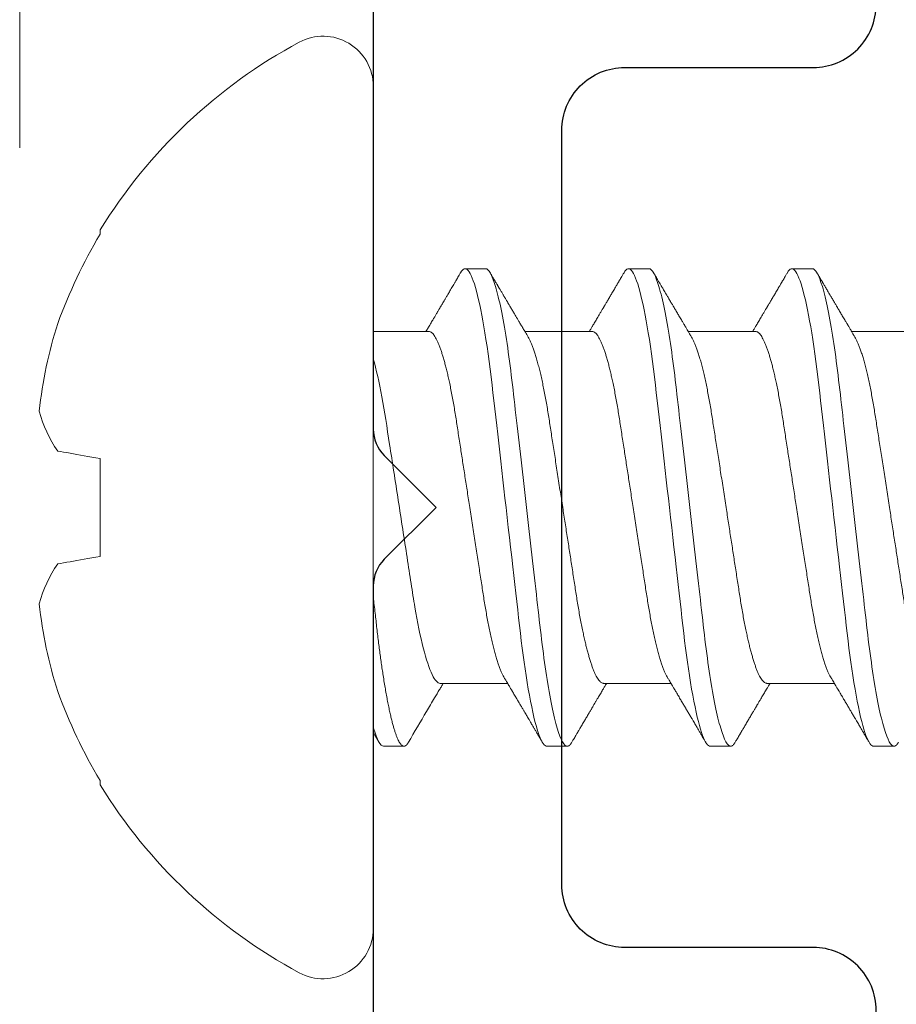
# Model space of a CAD drawing. Units: millimetres. Extents: x 0 to 1189, y 0 to 841.
# Drawn here: x 943 to 947, y 567 to 571 of the extents above; entities that cross this region are included whole.
import ezdxf

# ---------------------------------------------------------------- set-up
doc = ezdxf.new("R2010")
doc.units = ezdxf.units.MM
doc.linetypes.add('DASHED', pattern=[19.05, 12.7, -6.35])
for name, color, linetype, lineweight in [('PERFIL_COMPONENTES', 240, 'Continuous', 15), ('PERFIL_CORTE', 10, 'DASHED', 5), ('PERFIL_PERFISC', 4, 'Continuous', 25)]:
    doc.layers.add(name, color=color, linetype=linetype, lineweight=lineweight)

# ---------------------------------------------------------------- blocks, each defined once
blk = doc.blocks.new('PAR-936PH')
for p, q in [((0, 3.349), (0, -3.349)), ((-2.1731, 2.2073), (-2.1731, 2.1727)), ((0.8935, 1.8994), (0.731, 1.8994)), ((2.1931, 1.8994), (2.0306, 1.8994)), ((3.4927, 1.8994), (3.3303, 1.8994)), ((0.4424, 1.3996), (0, 1.3996)), ((1.7421, 1.3996), (1.2059, 1.3996)), ((3.0417, 1.3996), (2.5055, 1.3996)), ((4.3413, 1.3996), (3.8052, 1.3996)), ((-2.1731, 0.3895), (-2.1731, -0.3895)), ((0.5323, -1.3996), (1.0684, -1.3996)), ((1.8319, -1.3996), (2.368, -1.3996)), ((3.1315, -1.3996), (3.6676, -1.3996)), ((0.0812, -1.8994), (0.2437, -1.8994)), ((1.3808, -1.8994), (1.5433, -1.8994)), ((2.6804, -1.8994), (2.8429, -1.8994)), ((3.9801, -1.8994), (4.1425, -1.8994)), ((-2.1731, -2.1727), (-2.1731, -2.2073))]:
    blk.add_line(p, q)
at = {"flags": 128}
for points in [[(0.6949, 1.8673), (0.7022, 1.8787), (0.7097, 1.8879), (0.717, 1.8943), (0.7241, 1.8982), (0.731, 1.8994), (0.7385, 1.898), (0.7462, 1.8935), (0.7541, 1.8859), (0.7623, 1.8752), (0.7706, 1.8613), (0.7791, 1.8442), (0.7872, 1.8251), (0.7955, 1.8032), (0.8038, 1.7783), (0.8123, 1.7507), (0.8208, 1.7202), (0.8293, 1.687), (0.8379, 1.6511), (0.8465, 1.6126), (0.8551, 1.5716), (0.8636, 1.5283), (0.8719, 1.4834), (0.8801, 1.4365), (0.8883, 1.3877), (0.8963, 1.337), (0.9049, 1.2803), (0.9133, 1.2219), (0.9215, 1.1618), (0.9295, 1.1004), (0.9373, 1.0377), (0.9448, 0.974), (0.9518, 0.9129), (0.959, 0.8501), (0.9664, 0.7855), (0.9739, 0.7192), (0.9816, 0.6514), (0.9895, 0.5822), (0.9976, 0.5117), (1.0058, 0.44), (1.014, 0.3673), (1.0224, 0.2938), (1.0307, 0.2209), (1.0391, 0.1476), (1.0475, 0.0739), (1.0559, 0), (1.065, -0.0798), (1.0741, -0.1593), (1.0831, -0.2385), (1.0921, -0.317), (1.1009, -0.3947), (1.1097, -0.4713), (1.1178, -0.5425), (1.1258, -0.6125), (1.1336, -0.6811), (1.1413, -0.7483), (1.1487, -0.8138), (1.156, -0.8776), (1.1631, -0.9397), (1.1701, -1.0003), (1.1773, -1.06), (1.1847, -1.1187), (1.1922, -1.1753), (1.1998, -1.2306), (1.2076, -1.2846), (1.2155, -1.337), (1.2242, -1.3916), (1.233, -1.4442), (1.242, -1.4944), (1.251, -1.5421), (1.26, -1.5873), (1.2691, -1.6297), (1.2777, -1.667), (1.2862, -1.7018), (1.2948, -1.7338), (1.3033, -1.7631), (1.3117, -1.7895), (1.32, -1.8131), (1.3282, -1.8338), (1.3363, -1.8516), (1.3442, -1.8666), (1.352, -1.8787), (1.3595, -1.8879), (1.3668, -1.8943), (1.3739, -1.8982), (1.3808, -1.8994), (1.3808, -1.8994)], [(1.9945, 1.8673), (2.0018, 1.8787), (2.0093, 1.8879), (2.0166, 1.8943), (2.0237, 1.8982), (2.0306, 1.8994), (2.0381, 1.898), (2.0458, 1.8935), (2.0537, 1.8859), (2.0619, 1.8752), (2.0702, 1.8613), (2.0787, 1.8442), (2.0868, 1.8251), (2.0951, 1.8032), (2.1034, 1.7783), (2.1119, 1.7507), (2.1204, 1.7202), (2.129, 1.687), (2.1375, 1.6511), (2.1461, 1.6126), (2.1547, 1.5716), (2.1632, 1.5283), (2.1715, 1.4834), (2.1798, 1.4365), (2.1879, 1.3877), (2.196, 1.337), (2.2045, 1.2803), (2.2129, 1.2219), (2.2211, 1.1618), (2.2291, 1.1004), (2.2369, 1.0377), (2.2444, 0.974), (2.2514, 0.9129), (2.2586, 0.8501), (2.266, 0.7855), (2.2735, 0.7192), (2.2813, 0.6514), (2.2892, 0.5822), (2.2972, 0.5117), (2.3054, 0.44), (2.3137, 0.3673), (2.322, 0.2938), (2.3303, 0.2209), (2.3387, 0.1476), (2.3471, 0.0739), (2.3555, 0), (2.3646, -0.0798), (2.3737, -0.1593), (2.3827, -0.2385), (2.3917, -0.317), (2.4005, -0.3947), (2.4093, -0.4713), (2.4174, -0.5425), (2.4254, -0.6125), (2.4332, -0.6811), (2.4409, -0.7483), (2.4483, -0.8138), (2.4556, -0.8776), (2.4627, -0.9397), (2.4697, -1.0003), (2.4769, -1.06), (2.4843, -1.1187), (2.4918, -1.1753), (2.4994, -1.2306), (2.5072, -1.2846), (2.5151, -1.337), (2.5238, -1.3916), (2.5326, -1.4442), (2.5416, -1.4944), (2.5506, -1.5421), (2.5596, -1.5873), (2.5687, -1.6297), (2.5773, -1.667), (2.5859, -1.7018), (2.5944, -1.7338), (2.6029, -1.7631), (2.6113, -1.7895), (2.6196, -1.8131), (2.6278, -1.8338), (2.6359, -1.8516), (2.6439, -1.8666), (2.6516, -1.8787), (2.6591, -1.8879), (2.6664, -1.8943), (2.6735, -1.8982), (2.6804, -1.8994), (2.6804, -1.8994)], [(3.2941, 1.8673), (3.3014, 1.8787), (3.3089, 1.8879), (3.3162, 1.8943), (3.3233, 1.8982), (3.3303, 1.8994), (3.3377, 1.898), (3.3454, 1.8935), (3.3534, 1.8859), (3.3615, 1.8752), (3.3698, 1.8613), (3.3783, 1.8442), (3.3864, 1.8251), (3.3947, 1.8032), (3.4031, 1.7783), (3.4115, 1.7507), (3.42, 1.7202), (3.4286, 1.687), (3.4371, 1.6511), (3.4457, 1.6126), (3.4543, 1.5716), (3.4628, 1.5283), (3.4711, 1.4834), (3.4794, 1.4365), (3.4875, 1.3877), (3.4956, 1.337), (3.5041, 1.2803), (3.5125, 1.2219), (3.5207, 1.1618), (3.5287, 1.1004), (3.5365, 1.0377), (3.5441, 0.974), (3.551, 0.9129), (3.5582, 0.8501), (3.5656, 0.7855), (3.5731, 0.7192), (3.5809, 0.6514), (3.5888, 0.5822), (3.5968, 0.5117), (3.605, 0.44), (3.6133, 0.3673), (3.6216, 0.2938), (3.63, 0.2209), (3.6383, 0.1476), (3.6467, 0.0739), (3.6552, 0), (3.6642, -0.0798), (3.6733, -0.1593), (3.6823, -0.2385), (3.6913, -0.317), (3.7002, -0.3947), (3.7089, -0.4713), (3.717, -0.5425), (3.725, -0.6125), (3.7328, -0.6811), (3.7405, -0.7483), (3.748, -0.8138), (3.7552, -0.8776), (3.7623, -0.9397), (3.7693, -1.0003), (3.7765, -1.06), (3.7839, -1.1187), (3.7914, -1.1753), (3.799, -1.2306), (3.8068, -1.2846), (3.8147, -1.337), (3.8234, -1.3916), (3.8323, -1.4442), (3.8412, -1.4944), (3.8502, -1.5421), (3.8592, -1.5873), (3.8683, -1.6297), (3.8769, -1.667), (3.8855, -1.7018), (3.894, -1.7338), (3.9025, -1.7631), (3.9109, -1.7895), (3.9192, -1.8131), (3.9274, -1.8338), (3.9355, -1.8516), (3.9435, -1.8666), (3.9512, -1.8787), (3.9587, -1.8879), (3.966, -1.8943), (3.9731, -1.8982), (3.9801, -1.8994), (3.9801, -1.8994)], [(-2.5103, 0.4489), (-2.4873, 0.4449), (-2.4633, 0.4406), (-2.4384, 0.4362), (-2.4126, 0.4317), (-2.3858, 0.427), (-2.3581, 0.4221), (-2.3295, 0.417), (-2.3, 0.4118), (-2.2696, 0.4065), (-2.2383, 0.401), (-2.2062, 0.3953), (-2.1731, 0.3895)], [(-2.1731, -0.3895), (-2.2062, -0.3953), (-2.2383, -0.401), (-2.2696, -0.4065), (-2.3, -0.4118), (-2.3295, -0.417), (-2.3581, -0.4221), (-2.3858, -0.427), (-2.4126, -0.4317), (-2.4384, -0.4362), (-2.4633, -0.4406), (-2.4873, -0.4449), (-2.5103, -0.4489)]]:
    blk.add_lwpolyline(points, dxfattribs=at)
for centre, radius, start, end in [((1.4052, 0), 4.2044, 118.32434, 148.33124), ((-0.3999, 3.349), 0.3999, 0, 118.32434), ((1.4574, 0.0103), 4.2257, 149.22179, 159.87635), ((0.8424, 0.3944), 3.5192, 162.30366, 173.93751), ((-1.6873, 1.0226), 1.0032, 194.81112, 214.87476), ((-1.6873, -1.0226), 1.0032, 145.12524, 165.18888), ((0.8424, -0.3944), 3.5192, 186.06249, 197.69634), ((1.4574, -0.0103), 4.2257, 200.12365, 210.77821), ((1.4052, 0), 4.2044, 211.66876, 241.67566), ((-0.3999, -3.349), 0.3999, 241.67566, 0)]:
    blk.add_arc(centre, radius, start, end)
for points, knots in [([(0.8935, 1.8994), (0.9169, 1.8994), (0.9443, 1.8532), (1.0015, 1.6607), (1.0313, 1.5145), (1.0725, 1.2482), (1.0857, 1.1519), (1.1104, 0.951), (1.1218, 0.8466), (1.1604, 0.5082), (1.1894, 0.2545), (1.2474, -0.2545), (1.2763, -0.5082), (1.3149, -0.8466), (1.3264, -0.951), (1.351, -1.1519), (1.3642, -1.2482), (1.4055, -1.5145), (1.4352, -1.6607), (1.4925, -1.8532), (1.5198, -1.8994), (1.5433, -1.8994)], [0, 0, 0, 0, 0.125, 0.125, 0.25, 0.25, 0.3125, 0.3125, 0.375, 0.375, 0.5, 0.5, 0.625, 0.625, 0.6875, 0.6875, 0.75, 0.75, 0.875, 0.875, 1, 1, 1, 1]), ([(2.1931, 1.8994), (2.2165, 1.8994), (2.2439, 1.8532), (2.3011, 1.6607), (2.3309, 1.5145), (2.3722, 1.2482), (2.3853, 1.1519), (2.41, 0.951), (2.4215, 0.8466), (2.46, 0.5082), (2.489, 0.2545), (2.547, -0.2545), (2.5759, -0.5082), (2.6145, -0.8466), (2.626, -0.951), (2.6506, -1.1519), (2.6638, -1.2482), (2.7051, -1.5145), (2.7349, -1.6607), (2.7921, -1.8532), (2.8194, -1.8994), (2.8429, -1.8994)], [0, 0, 0, 0, 0.125, 0.125, 0.25, 0.25, 0.3125, 0.3125, 0.375, 0.375, 0.5, 0.5, 0.625, 0.625, 0.6875, 0.6875, 0.75, 0.75, 0.875, 0.875, 1, 1, 1, 1]), ([(3.4927, 1.8994), (3.5161, 1.8994), (3.5435, 1.8532), (3.6007, 1.6607), (3.6305, 1.5145), (3.6718, 1.2482), (3.685, 1.1519), (3.7096, 0.951), (3.7211, 0.8466), (3.7597, 0.5082), (3.7886, 0.2545), (3.8466, -0.2545), (3.8756, -0.5082), (3.9141, -0.8466), (3.9256, -0.951), (3.9503, -1.1519), (3.9634, -1.2482), (4.0047, -1.5145), (4.0345, -1.6607), (4.0917, -1.8532), (4.1191, -1.8994), (4.1425, -1.8994)], [0, 0, 0, 0, 0.125, 0.125, 0.25, 0.25, 0.3125, 0.3125, 0.375, 0.375, 0.5, 0.5, 0.625, 0.625, 0.6875, 0.6875, 0.75, 0.75, 0.875, 0.875, 1, 1, 1, 1]), ([(0.6949, 1.8673), (0.691, 1.8608), (0.6839, 1.8486), (0.6738, 1.8314), (0.6651, 1.8166), (0.6577, 1.8041), (0.6514, 1.7933), (0.6455, 1.7834), (0.6386, 1.7716), (0.6301, 1.7573), (0.6203, 1.7405), (0.6103, 1.7235), (0.5991, 1.7045), (0.5871, 1.6842), (0.5747, 1.6631), (0.5636, 1.6443), (0.5539, 1.6279), (0.5458, 1.6142), (0.5402, 1.6047), (0.5365, 1.5985), (0.534, 1.5942), (0.5309, 1.5889), (0.5267, 1.582), (0.5218, 1.5736), (0.5164, 1.5644), (0.5101, 1.5538), (0.5035, 1.5426), (0.4969, 1.5315), (0.4912, 1.5219), (0.4857, 1.5126), (0.4795, 1.5022), (0.4722, 1.4898), (0.4636, 1.4753), (0.4538, 1.4589), (0.4417, 1.4385), (0.4298, 1.4185), (0.4216, 1.4047), (0.4186, 1.3996)], [0, 0, 0, 0, 0.041578, 0.078202, 0.109876, 0.136603, 0.158385, 0.178534, 0.200525, 0.23378, 0.270537, 0.307876, 0.343163, 0.392759, 0.437756, 0.478234, 0.513659, 0.542971, 0.566162, 0.575126, 0.582776, 0.593386, 0.609154, 0.627339, 0.646939, 0.667915, 0.695268, 0.71898, 0.739054, 0.756909, 0.778894, 0.805386, 0.83638, 0.871872, 0.911189, 0.967299, 1, 1, 1, 1]), ([(1.2324, 1.3551), (1.2285, 1.3618), (1.2209, 1.3744), (1.2102, 1.3924), (1.2005, 1.4087), (1.1916, 1.4237), (1.1831, 1.438), (1.1746, 1.4522), (1.1664, 1.4661), (1.1586, 1.4792), (1.1521, 1.4902), (1.1467, 1.4992), (1.1417, 1.5078), (1.1361, 1.5173), (1.1294, 1.5285), (1.122, 1.541), (1.1144, 1.5539), (1.1065, 1.5671), (1.0985, 1.5807), (1.0907, 1.5939), (1.0839, 1.6055), (1.0783, 1.6149), (1.074, 1.6222), (1.0701, 1.6287), (1.0662, 1.6354), (1.0616, 1.6432), (1.0564, 1.652), (1.051, 1.6611), (1.0461, 1.6694), (1.0417, 1.6769), (1.0374, 1.6843), (1.0324, 1.6927), (1.027, 1.7019), (1.0211, 1.7119), (1.0151, 1.722), (1.0093, 1.7319), (1.0042, 1.7406), (1.0001, 1.7475), (0.997, 1.7528), (0.9941, 1.7576), (0.9908, 1.7633), (0.9863, 1.771), (0.9803, 1.7812), (0.9729, 1.7937), (0.9641, 1.8087), (0.9539, 1.8261), (0.9422, 1.8459), (0.934, 1.8599), (0.9297, 1.8673)], [0, 0, 0, 0, 0.03905, 0.074157, 0.105436, 0.134688, 0.162515, 0.188915, 0.218186, 0.244086, 0.265618, 0.282781, 0.296976, 0.315598, 0.338471, 0.363026, 0.388418, 0.414172, 0.440736, 0.467674, 0.49157, 0.50847, 0.522791, 0.534532, 0.5465, 0.561788, 0.580259, 0.598076, 0.614934, 0.62892, 0.64201, 0.658296, 0.677907, 0.69627, 0.716825, 0.737095, 0.753985, 0.767486, 0.777595, 0.785227, 0.795621, 0.810712, 0.830501, 0.854989, 0.88418, 0.918077, 0.956682, 1, 1, 1, 1]), ([(1.9945, 1.8673), (1.9904, 1.8605), (1.9829, 1.8477), (1.9725, 1.83), (1.9639, 1.8153), (1.9572, 1.8039), (1.9524, 1.7957), (1.9491, 1.7901), (1.9466, 1.7858), (1.9444, 1.7821), (1.942, 1.7781), (1.9383, 1.7717), (1.933, 1.7627), (1.9256, 1.7503), (1.9174, 1.7363), (1.9083, 1.7208), (1.8966, 1.701), (1.882, 1.6763), (1.8682, 1.6528), (1.8574, 1.6345), (1.8506, 1.6229), (1.8446, 1.6129), (1.8398, 1.6047), (1.8361, 1.5984), (1.8329, 1.5931), (1.8297, 1.5877), (1.8259, 1.5811), (1.821, 1.5729), (1.8153, 1.5633), (1.8072, 1.5496), (1.7975, 1.5331), (1.7867, 1.5149), (1.7766, 1.4978), (1.767, 1.4818), (1.7579, 1.4665), (1.7511, 1.4549), (1.7457, 1.4459), (1.7413, 1.4384), (1.7358, 1.4291), (1.7291, 1.4179), (1.7231, 1.4079), (1.7194, 1.4016), (1.7182, 1.3996)], [0, 0, 0, 0, 0.04401, 0.081744, 0.113205, 0.138398, 0.154374, 0.166142, 0.174097, 0.181839, 0.19024, 0.1993, 0.222865, 0.247852, 0.279153, 0.312144, 0.347489, 0.405915, 0.470823, 0.498056, 0.523325, 0.544802, 0.562488, 0.575713, 0.585613, 0.596303, 0.610372, 0.627819, 0.648642, 0.672585, 0.715356, 0.754319, 0.789478, 0.825045, 0.857631, 0.887587, 0.899555, 0.915461, 0.935391, 0.959342, 0.987309, 1, 1, 1, 1]), ([(2.532, 1.3551), (2.5283, 1.3613), (2.5213, 1.3732), (2.5113, 1.39), (2.5024, 1.4049), (2.4947, 1.4179), (2.4881, 1.429), (2.4826, 1.4382), (2.4782, 1.4456), (2.4746, 1.4515), (2.4683, 1.4622), (2.4604, 1.4756), (2.4504, 1.4924), (2.4412, 1.5079), (2.432, 1.5234), (2.4229, 1.5387), (2.4144, 1.5533), (2.4062, 1.5671), (2.3995, 1.5783), (2.3946, 1.5866), (2.3912, 1.5925), (2.3878, 1.5981), (2.3838, 1.6049), (2.3785, 1.614), (2.3718, 1.6253), (2.3641, 1.6382), (2.3561, 1.6518), (2.3483, 1.6651), (2.3394, 1.6801), (2.3298, 1.6964), (2.3195, 1.7139), (2.3103, 1.7295), (2.3021, 1.7434), (2.2948, 1.7559), (2.2879, 1.7676), (2.2825, 1.7767), (2.2787, 1.7833), (2.2757, 1.7883), (2.272, 1.7946), (2.2668, 1.8035), (2.2598, 1.8153), (2.2512, 1.83), (2.2408, 1.8477), (2.2333, 1.8605), (2.2293, 1.8673)], [0, 0, 0, 0, 0.03651, 0.069366, 0.098563, 0.124098, 0.145633, 0.163618, 0.17805, 0.188963, 0.198749, 0.240352, 0.267555, 0.297648, 0.331075, 0.358335, 0.387474, 0.416086, 0.439249, 0.453521, 0.464335, 0.473746, 0.486435, 0.504423, 0.526614, 0.552939, 0.580017, 0.605988, 0.63085, 0.667678, 0.701765, 0.733269, 0.758746, 0.783057, 0.806201, 0.827252, 0.836443, 0.844794, 0.856357, 0.873639, 0.896641, 0.925366, 0.959817, 1, 1, 1, 1]), ([(3.2941, 1.8673), (3.29, 1.8605), (3.2825, 1.8477), (3.2722, 1.83), (3.2635, 1.8153), (3.2568, 1.8039), (3.252, 1.7957), (3.2487, 1.7901), (3.2462, 1.7858), (3.244, 1.7821), (3.2416, 1.7781), (3.2379, 1.7717), (3.2326, 1.7627), (3.2253, 1.7503), (3.2171, 1.7363), (3.2079, 1.7208), (3.1962, 1.701), (3.1817, 1.6763), (3.1678, 1.6528), (3.157, 1.6345), (3.1502, 1.6229), (3.1442, 1.6129), (3.1394, 1.6047), (3.1357, 1.5984), (3.1325, 1.5931), (3.1294, 1.5877), (3.1255, 1.5811), (3.1206, 1.5729), (3.1149, 1.5633), (3.1068, 1.5496), (3.0971, 1.5331), (3.0863, 1.5149), (3.0762, 1.4978), (3.0666, 1.4818), (3.0576, 1.4665), (3.0507, 1.4549), (3.0453, 1.4459), (3.0409, 1.4384), (3.0354, 1.4291), (3.0287, 1.4179), (3.0227, 1.4079), (3.019, 1.4016), (3.0178, 1.3996)], [0, 0, 0, 0, 0.04401, 0.081744, 0.113205, 0.138398, 0.154374, 0.166142, 0.174097, 0.181839, 0.19024, 0.1993, 0.222865, 0.247852, 0.279153, 0.312145, 0.347489, 0.405915, 0.470823, 0.498056, 0.523325, 0.544802, 0.562488, 0.575713, 0.585613, 0.596303, 0.610372, 0.627819, 0.648642, 0.672585, 0.715356, 0.754319, 0.789479, 0.825045, 0.857631, 0.887587, 0.899555, 0.915461, 0.935391, 0.959342, 0.987309, 1, 1, 1, 1]), ([(3.8316, 1.3551), (3.8279, 1.3613), (3.8209, 1.3732), (3.8109, 1.39), (3.802, 1.4049), (3.7943, 1.4179), (3.7877, 1.429), (3.7822, 1.4382), (3.7778, 1.4456), (3.7743, 1.4515), (3.7679, 1.4622), (3.76, 1.4756), (3.75, 1.4924), (3.7408, 1.5079), (3.7316, 1.5234), (3.7226, 1.5387), (3.714, 1.5533), (3.7058, 1.5671), (3.6991, 1.5783), (3.6943, 1.5866), (3.6908, 1.5925), (3.6875, 1.5981), (3.6834, 1.6049), (3.6781, 1.614), (3.6714, 1.6253), (3.6637, 1.6382), (3.6557, 1.6518), (3.6479, 1.6651), (3.6391, 1.6801), (3.6294, 1.6964), (3.6191, 1.7139), (3.6099, 1.7295), (3.6017, 1.7434), (3.5944, 1.7559), (3.5875, 1.7676), (3.5822, 1.7767), (3.5783, 1.7833), (3.5753, 1.7883), (3.5716, 1.7946), (3.5664, 1.8035), (3.5595, 1.8153), (3.5508, 1.83), (3.5404, 1.8477), (3.5329, 1.8605), (3.5289, 1.8673)], [0, 0, 0, 0, 0.03651, 0.069366, 0.098563, 0.124098, 0.145633, 0.163618, 0.17805, 0.188963, 0.198749, 0.240352, 0.267555, 0.297648, 0.331074, 0.358335, 0.387474, 0.416086, 0.439249, 0.453521, 0.464335, 0.473746, 0.486435, 0.504423, 0.526614, 0.552938, 0.580017, 0.605988, 0.63085, 0.667678, 0.701765, 0.733269, 0.758746, 0.783057, 0.806202, 0.827252, 0.836444, 0.844794, 0.856357, 0.873639, 0.896641, 0.925366, 0.959818, 1, 1, 1, 1]), ([(0.4424, 1.3996), (0.4454, 1.3993), (0.4514, 1.3987), (0.4608, 1.3937), (0.4704, 1.3857), (0.4803, 1.3743), (0.4904, 1.3595), (0.5007, 1.3415), (0.5111, 1.3203), (0.5216, 1.2958), (0.5318, 1.269), (0.5418, 1.2405), (0.5513, 1.2106), (0.5609, 1.1783), (0.5704, 1.1438), (0.5799, 1.1072), (0.5893, 1.0685), (0.5986, 1.0279), (0.6082, 0.9836), (0.618, 0.9354), (0.628, 0.8833), (0.6377, 0.8296), (0.6471, 0.7745), (0.6562, 0.7184), (0.665, 0.6613), (0.6741, 0.6027), (0.6834, 0.5423), (0.6927, 0.4823), (0.7019, 0.423), (0.7109, 0.3648), (0.72, 0.3056), (0.7293, 0.2456), (0.7387, 0.1848), (0.7482, 0.1235), (0.7578, 0.0618), (0.7678, -0.0029), (0.7783, -0.0705), (0.7891, -0.1408), (0.7999, -0.2105), (0.8106, -0.2794), (0.821, -0.3469), (0.8312, -0.4127), (0.8411, -0.4767), (0.8508, -0.5391), (0.8602, -0.6001), (0.8694, -0.6594), (0.8783, -0.7175), (0.8875, -0.774), (0.8969, -0.8292), (0.9067, -0.8831), (0.9167, -0.9353), (0.9269, -0.9856), (0.9374, -1.0338), (0.948, -1.0796), (0.9588, -1.123), (0.9696, -1.1636), (0.9804, -1.2011), (0.9912, -1.2354), (1.0019, -1.2665), (1.0126, -1.2944), (1.0232, -1.3192), (1.0329, -1.3396), (1.0392, -1.3502), (1.0419, -1.3548)], [0, 0, 0, 0, 0.016355, 0.032907, 0.049641, 0.066538, 0.08358, 0.10044, 0.117401, 0.134443, 0.151544, 0.166846, 0.182162, 0.197478, 0.212777, 0.228044, 0.243264, 0.258421, 0.2735, 0.290584, 0.307529, 0.324316, 0.340927, 0.357346, 0.373364, 0.389556, 0.405929, 0.422466, 0.437356, 0.452351, 0.467436, 0.482597, 0.497819, 0.513089, 0.528389, 0.543705, 0.56117, 0.578612, 0.596007, 0.613333, 0.630569, 0.647388, 0.664079, 0.680624, 0.697006, 0.713537, 0.729884, 0.746336, 0.762982, 0.779805, 0.796787, 0.813908, 0.83111, 0.848411, 0.865787, 0.883216, 0.900676, 0.917831, 0.934972, 0.952075, 0.969121, 0.986432, 1, 1, 1, 1]), ([(1.8319, -1.3996), (1.8289, -1.3993), (1.8229, -1.3987), (1.8135, -1.3937), (1.8039, -1.3857), (1.794, -1.3743), (1.7839, -1.3595), (1.7736, -1.3415), (1.7633, -1.3203), (1.7527, -1.2958), (1.7425, -1.269), (1.7326, -1.2405), (1.723, -1.2106), (1.7134, -1.1783), (1.7039, -1.1438), (1.6944, -1.1072), (1.685, -1.0685), (1.6757, -1.0279), (1.6661, -0.9836), (1.6563, -0.9354), (1.6463, -0.8833), (1.6366, -0.8296), (1.6272, -0.7745), (1.6181, -0.7184), (1.6093, -0.6613), (1.6003, -0.6027), (1.5909, -0.5423), (1.5816, -0.4823), (1.5724, -0.423), (1.5634, -0.3648), (1.5543, -0.3056), (1.545, -0.2456), (1.5356, -0.1848), (1.5261, -0.1235), (1.5165, -0.0618), (1.5065, 0.0029), (1.4961, 0.0705), (1.4852, 0.1408), (1.4744, 0.2105), (1.4637, 0.2794), (1.4533, 0.3469), (1.4431, 0.4127), (1.4332, 0.4767), (1.4235, 0.5391), (1.4141, 0.6001), (1.4049, 0.6594), (1.396, 0.7175), (1.3869, 0.774), (1.3774, 0.8292), (1.3677, 0.8831), (1.3576, 0.9353), (1.3474, 0.9856), (1.3369, 1.0338), (1.3263, 1.0796), (1.3156, 1.123), (1.3047, 1.1636), (1.2939, 1.2011), (1.2831, 1.2354), (1.2724, 1.2665), (1.2618, 1.2944), (1.2512, 1.3192), (1.2414, 1.3396), (1.2352, 1.3502), (1.2324, 1.3548)], [0, 0, 0, 0, 0.016355, 0.032907, 0.049641, 0.066538, 0.08358, 0.10044, 0.117401, 0.134443, 0.151544, 0.166846, 0.182163, 0.197479, 0.212778, 0.228045, 0.243264, 0.258421, 0.273501, 0.290585, 0.30753, 0.324317, 0.340928, 0.357347, 0.373365, 0.389557, 0.40593, 0.422467, 0.437357, 0.452352, 0.467437, 0.482598, 0.497821, 0.51309, 0.528391, 0.543707, 0.561171, 0.578613, 0.596008, 0.613335, 0.630571, 0.647389, 0.664081, 0.680626, 0.697008, 0.713538, 0.729886, 0.746338, 0.762984, 0.779807, 0.796789, 0.81391, 0.831112, 0.848413, 0.865789, 0.883218, 0.900678, 0.917834, 0.934974, 0.952078, 0.969123, 0.986434, 1, 1, 1, 1]), ([(1.7421, 1.3996), (1.745, 1.3993), (1.751, 1.3987), (1.7604, 1.3937), (1.77, 1.3857), (1.7799, 1.3743), (1.79, 1.3595), (1.8003, 1.3415), (1.8107, 1.3203), (1.8212, 1.2958), (1.8314, 1.269), (1.8414, 1.2405), (1.8509, 1.2106), (1.8605, 1.1783), (1.87, 1.1438), (1.8795, 1.1072), (1.8889, 1.0685), (1.8982, 1.0279), (1.9078, 0.9836), (1.9176, 0.9354), (1.9276, 0.8833), (1.9373, 0.8296), (1.9468, 0.7745), (1.9558, 0.7184), (1.9646, 0.6613), (1.9737, 0.6027), (1.983, 0.5423), (1.9923, 0.4823), (2.0015, 0.423), (2.0105, 0.3648), (2.0197, 0.3056), (2.0289, 0.2456), (2.0384, 0.1848), (2.0478, 0.1235), (2.0574, 0.0618), (2.0674, -0.0029), (2.0779, -0.0705), (2.0887, -0.1408), (2.0995, -0.2105), (2.1102, -0.2794), (2.1206, -0.3469), (2.1308, -0.4127), (2.1407, -0.4767), (2.1504, -0.5391), (2.1598, -0.6001), (2.169, -0.6594), (2.1779, -0.7175), (2.1871, -0.774), (2.1965, -0.8292), (2.2063, -0.8831), (2.2163, -0.9353), (2.2265, -0.9856), (2.237, -1.0338), (2.2476, -1.0796), (2.2584, -1.123), (2.2692, -1.1636), (2.2801, -1.2011), (2.2908, -1.2354), (2.3015, -1.2665), (2.3122, -1.2944), (2.3228, -1.3192), (2.3326, -1.3396), (2.3388, -1.3502), (2.3415, -1.3549)], [0, 0, 0, 0, 0.016355, 0.032907, 0.04964, 0.066537, 0.08358, 0.100439, 0.1174, 0.134442, 0.151543, 0.166845, 0.182161, 0.197477, 0.212776, 0.228043, 0.243262, 0.258419, 0.273499, 0.290582, 0.307527, 0.324314, 0.340925, 0.357344, 0.373361, 0.389554, 0.405926, 0.422463, 0.437353, 0.452348, 0.467433, 0.482594, 0.497816, 0.513086, 0.528386, 0.543702, 0.561167, 0.578608, 0.596003, 0.61333, 0.630565, 0.647384, 0.664075, 0.68062, 0.697002, 0.713532, 0.729879, 0.746332, 0.762977, 0.7798, 0.796782, 0.813903, 0.831105, 0.848405, 0.865781, 0.88321, 0.90067, 0.917825, 0.934966, 0.952069, 0.969115, 0.986425, 1, 1, 1, 1]), ([(3.1315, -1.3996), (3.1285, -1.3993), (3.1225, -1.3987), (3.1132, -1.3937), (3.1035, -1.3857), (3.0936, -1.3743), (3.0835, -1.3595), (3.0732, -1.3415), (3.0629, -1.3203), (3.0523, -1.2958), (3.0421, -1.269), (3.0322, -1.2405), (3.0226, -1.2106), (3.013, -1.1783), (3.0035, -1.1438), (2.994, -1.1072), (2.9846, -1.0685), (2.9753, -1.0279), (2.9657, -0.9836), (2.9559, -0.9354), (2.9459, -0.8833), (2.9362, -0.8296), (2.9268, -0.7745), (2.9177, -0.7184), (2.9089, -0.6613), (2.8999, -0.6027), (2.8905, -0.5423), (2.8812, -0.4823), (2.872, -0.423), (2.863, -0.3648), (2.8539, -0.3056), (2.8446, -0.2456), (2.8352, -0.1848), (2.8257, -0.1235), (2.8162, -0.0618), (2.8061, 0.0029), (2.7957, 0.0705), (2.7848, 0.1408), (2.774, 0.2105), (2.7633, 0.2794), (2.7529, 0.3469), (2.7427, 0.4127), (2.7328, 0.4767), (2.7232, 0.5391), (2.7137, 0.6001), (2.7045, 0.6594), (2.6956, 0.7175), (2.6865, 0.774), (2.677, 0.8292), (2.6673, 0.8831), (2.6573, 0.9353), (2.647, 0.9856), (2.6365, 1.0338), (2.6259, 1.0796), (2.6152, 1.123), (2.6043, 1.1636), (2.5935, 1.2011), (2.5827, 1.2354), (2.572, 1.2665), (2.5614, 1.2944), (2.5508, 1.3192), (2.541, 1.3396), (2.5348, 1.3502), (2.532, 1.3549)], [0, 0, 0, 0, 0.016355, 0.032907, 0.04964, 0.066537, 0.08358, 0.100439, 0.1174, 0.134442, 0.151543, 0.166845, 0.182161, 0.197477, 0.212776, 0.228043, 0.243262, 0.258419, 0.273499, 0.290582, 0.307527, 0.324314, 0.340925, 0.357344, 0.373361, 0.389554, 0.405926, 0.422463, 0.437353, 0.452348, 0.467433, 0.482594, 0.497816, 0.513086, 0.528386, 0.543702, 0.561167, 0.578608, 0.596003, 0.61333, 0.630565, 0.647384, 0.664075, 0.68062, 0.697002, 0.713532, 0.729879, 0.746332, 0.762977, 0.7798, 0.796782, 0.813903, 0.831105, 0.848405, 0.865781, 0.88321, 0.90067, 0.917825, 0.934966, 0.952069, 0.969115, 0.986425, 1, 1, 1, 1]), ([(3.0417, 1.3996), (3.0446, 1.3993), (3.0506, 1.3987), (3.06, 1.3937), (3.0696, 1.3857), (3.0795, 1.3743), (3.0896, 1.3595), (3.0999, 1.3415), (3.1103, 1.3203), (3.1208, 1.2958), (3.131, 1.269), (3.141, 1.2405), (3.1505, 1.2106), (3.1601, 1.1783), (3.1697, 1.1438), (3.1791, 1.1072), (3.1885, 1.0685), (3.1978, 1.0279), (3.2074, 0.9836), (3.2172, 0.9354), (3.2272, 0.8833), (3.2369, 0.8296), (3.2464, 0.7745), (3.2554, 0.7184), (3.2642, 0.6613), (3.2733, 0.6027), (3.2826, 0.5423), (3.2919, 0.4823), (3.3011, 0.423), (3.3101, 0.3648), (3.3193, 0.3056), (3.3286, 0.2456), (3.338, 0.1848), (3.3474, 0.1235), (3.357, 0.0618), (3.367, -0.0029), (3.3775, -0.0705), (3.3883, -0.1408), (3.3991, -0.2105), (3.4098, -0.2794), (3.4203, -0.3469), (3.4304, -0.4127), (3.4403, -0.4767), (3.45, -0.5391), (3.4594, -0.6001), (3.4686, -0.6594), (3.4775, -0.7175), (3.4867, -0.774), (3.4961, -0.8292), (3.5059, -0.8831), (3.5159, -0.9353), (3.5261, -0.9856), (3.5366, -1.0338), (3.5472, -1.0796), (3.558, -1.123), (3.5688, -1.1636), (3.5797, -1.2011), (3.5905, -1.2354), (3.6011, -1.2665), (3.6118, -1.2944), (3.6224, -1.3192), (3.6322, -1.3396), (3.6384, -1.3502), (3.6411, -1.3549)], [0, 0, 0, 0, 0.016355, 0.032907, 0.04964, 0.066537, 0.08358, 0.100439, 0.1174, 0.134442, 0.151543, 0.166845, 0.182161, 0.197477, 0.212776, 0.228043, 0.243262, 0.258419, 0.273499, 0.290582, 0.307527, 0.324314, 0.340925, 0.357344, 0.373361, 0.389554, 0.405926, 0.422463, 0.437353, 0.452348, 0.467433, 0.482594, 0.497816, 0.513086, 0.528386, 0.543702, 0.561167, 0.578608, 0.596003, 0.61333, 0.630565, 0.647384, 0.664075, 0.68062, 0.697002, 0.713532, 0.729879, 0.746332, 0.762977, 0.7798, 0.796782, 0.813903, 0.831105, 0.848405, 0.865781, 0.88321, 0.90067, 0.917825, 0.934966, 0.952069, 0.969115, 0.986425, 1, 1, 1, 1]), ([(4.4311, -1.3996), (4.4281, -1.3993), (4.4221, -1.3987), (4.4128, -1.3937), (4.4031, -1.3857), (4.3932, -1.3743), (4.3831, -1.3595), (4.3729, -1.3415), (4.3625, -1.3203), (4.352, -1.2958), (4.3417, -1.269), (4.3318, -1.2405), (4.3222, -1.2106), (4.3126, -1.1783), (4.3031, -1.1438), (4.2936, -1.1072), (4.2842, -1.0685), (4.2749, -1.0279), (4.2654, -0.9836), (4.2555, -0.9354), (4.2455, -0.8833), (4.2358, -0.8296), (4.2264, -0.7745), (4.2173, -0.7184), (4.2085, -0.6613), (4.1995, -0.6027), (4.1901, -0.5423), (4.1808, -0.4823), (4.1717, -0.423), (4.1627, -0.3648), (4.1535, -0.3056), (4.1442, -0.2456), (4.1348, -0.1848), (4.1253, -0.1235), (4.1158, -0.0618), (4.1057, 0.0029), (4.0953, 0.0705), (4.0844, 0.1408), (4.0736, 0.2105), (4.063, 0.2794), (4.0525, 0.3469), (4.0423, 0.4127), (4.0324, 0.4767), (4.0228, 0.5391), (4.0133, 0.6001), (4.0041, 0.6594), (3.9952, 0.7175), (3.9861, 0.774), (3.9766, 0.8292), (3.9669, 0.8831), (3.9569, 0.9353), (3.9466, 0.9856), (3.9362, 1.0338), (3.9255, 1.0796), (3.9148, 1.123), (3.9039, 1.1636), (3.8931, 1.2011), (3.8823, 1.2354), (3.8716, 1.2665), (3.861, 1.2944), (3.8504, 1.3192), (3.8406, 1.3396), (3.8344, 1.3502), (3.8316, 1.3549)], [0, 0, 0, 0, 0.016355, 0.032907, 0.04964, 0.066537, 0.08358, 0.100439, 0.1174, 0.134442, 0.151543, 0.166845, 0.182161, 0.197477, 0.212776, 0.228043, 0.243262, 0.258419, 0.273499, 0.290582, 0.307527, 0.324314, 0.340925, 0.357344, 0.373361, 0.389554, 0.405926, 0.422463, 0.437353, 0.452348, 0.467433, 0.482594, 0.497816, 0.513086, 0.528386, 0.543702, 0.561167, 0.578608, 0.596003, 0.61333, 0.630565, 0.647384, 0.664075, 0.68062, 0.697002, 0.713532, 0.729879, 0.746332, 0.762977, 0.7798, 0.796782, 0.813903, 0.831105, 0.848405, 0.865781, 0.88321, 0.90067, 0.917825, 0.934966, 0.952069, 0.969115, 0.986425, 1, 1, 1, 1]), ([(0, 1.1811), (0.0238, 1.0987), (0.0472, 0.9947), (0.0902, 0.7635), (0.1084, 0.6395), (0.1514, 0.3618), (0.1749, 0.21), (0.2224, -0.0972), (0.2464, -0.2521), (0.2799, -0.4688), (0.2907, -0.5384), (0.3111, -0.6703), (0.3204, -0.7321), (0.3511, -0.9129), (0.3738, -1.0246), (0.4209, -1.2092), (0.4451, -1.2818), (0.4912, -1.377), (0.513, -1.3996), (0.5323, -1.3996)], [0, 0, 0, 0, 0.125, 0.125, 0.25, 0.25, 0.375, 0.375, 0.5, 0.5, 0.5625, 0.5625, 0.625, 0.625, 0.75, 0.75, 0.875, 0.875, 1, 1, 1, 1]), ([(0, -0.7123), (0.0025, -0.734), (0.0074, -0.7772), (0.0146, -0.8405), (0.0217, -0.9022), (0.0285, -0.9624), (0.0354, -1.0214), (0.0424, -1.0784), (0.0494, -1.1333), (0.0564, -1.1861), (0.0636, -1.2378), (0.0709, -1.2882), (0.0787, -1.3398), (0.0871, -1.3921), (0.0959, -1.4446), (0.1048, -1.4949), (0.1138, -1.5426), (0.1229, -1.5878), (0.1318, -1.6294), (0.1405, -1.6675), (0.1491, -1.7022), (0.1576, -1.7342), (0.1661, -1.7635), (0.1745, -1.7899), (0.1828, -1.8135), (0.1911, -1.8342), (0.1991, -1.8521), (0.2071, -1.867), (0.2148, -1.8791), (0.2224, -1.8883), (0.2297, -1.8947), (0.2368, -1.8986), (0.2439, -1.8999), (0.2511, -1.8984), (0.2589, -1.894), (0.2668, -1.8863), (0.2738, -1.8774), (0.2782, -1.8698), (0.2799, -1.8669)], [0, 0, 0, 0, 0.027097, 0.053976, 0.080621, 0.107028, 0.13353, 0.160275, 0.1857, 0.211315, 0.237104, 0.263053, 0.289146, 0.319349, 0.349697, 0.380165, 0.410725, 0.441351, 0.472015, 0.500937, 0.529846, 0.558717, 0.587528, 0.616256, 0.644879, 0.673375, 0.701722, 0.729902, 0.757892, 0.785181, 0.812254, 0.839093, 0.865683, 0.894409, 0.923423, 0.952705, 0.982237, 1, 1, 1, 1]), ([(0.2799, -1.8673), (0.3278, -1.7858), (0.3969, -1.6683), (0.4794, -1.5288), (0.519, -1.462), (0.5419, -1.4235), (0.5516, -1.4072), (0.5561, -1.3996)], [0, 0, 0, 0, 0.522407, 0.752673, 0.894967, 0.951077, 1, 1, 1, 1]), ([(1.0419, -1.3551), (1.0459, -1.3618), (1.0535, -1.3745), (1.0642, -1.3925), (1.0736, -1.4084), (1.0818, -1.4222), (1.0887, -1.4338), (1.0944, -1.4433), (1.0988, -1.4508), (1.1038, -1.4592), (1.1103, -1.4702), (1.1193, -1.4853), (1.1309, -1.5049), (1.1445, -1.5278), (1.1594, -1.553), (1.174, -1.5776), (1.1875, -1.6004), (1.1995, -1.6208), (1.2099, -1.6384), (1.2191, -1.6541), (1.2279, -1.6688), (1.2352, -1.6813), (1.2419, -1.6926), (1.2482, -1.7033), (1.2557, -1.7161), (1.2646, -1.7312), (1.2747, -1.7484), (1.2862, -1.7679), (1.299, -1.7896), (1.3131, -1.8135), (1.3284, -1.8397), (1.3391, -1.8579), (1.3447, -1.8673)], [0, 0, 0, 0, 0.039375, 0.074601, 0.10567, 0.132578, 0.15532, 0.173891, 0.188288, 0.198953, 0.223222, 0.252793, 0.287673, 0.337852, 0.38708, 0.435349, 0.482113, 0.520641, 0.554942, 0.585081, 0.61229, 0.64147, 0.657994, 0.678696, 0.703716, 0.733057, 0.76672, 0.804709, 0.847027, 0.893679, 0.944668, 1, 1, 1, 1]), ([(1.5795, -1.8673), (1.5835, -1.8605), (1.591, -1.8477), (1.6014, -1.83), (1.61, -1.8153), (1.6167, -1.8039), (1.6216, -1.7957), (1.6248, -1.7901), (1.6274, -1.7858), (1.6296, -1.7821), (1.6319, -1.7781), (1.6357, -1.7717), (1.6409, -1.7627), (1.6483, -1.7503), (1.6565, -1.7363), (1.6656, -1.7208), (1.6773, -1.701), (1.6919, -1.6763), (1.7057, -1.6528), (1.7165, -1.6345), (1.7234, -1.6229), (1.7293, -1.6129), (1.7341, -1.6047), (1.7379, -1.5984), (1.741, -1.5931), (1.7442, -1.5877), (1.7481, -1.5811), (1.7529, -1.5729), (1.7586, -1.5633), (1.7667, -1.5496), (1.7765, -1.5331), (1.7872, -1.5149), (1.7974, -1.4978), (1.8069, -1.4818), (1.816, -1.4665), (1.8229, -1.4549), (1.8282, -1.4459), (1.8326, -1.4384), (1.8382, -1.4291), (1.8448, -1.4179), (1.8508, -1.4079), (1.8546, -1.4016), (1.8557, -1.3996)], [0, 0, 0, 0, 0.04401, 0.081744, 0.113205, 0.138398, 0.154374, 0.166142, 0.174097, 0.181839, 0.19024, 0.1993, 0.222865, 0.247852, 0.279153, 0.312145, 0.347489, 0.405915, 0.470823, 0.498056, 0.523325, 0.544802, 0.562488, 0.575713, 0.585613, 0.596303, 0.610372, 0.627819, 0.648642, 0.672585, 0.715356, 0.754319, 0.789479, 0.825045, 0.857631, 0.887587, 0.899555, 0.915461, 0.935391, 0.959342, 0.987309, 1, 1, 1, 1]), ([(2.3415, -1.3551), (2.3452, -1.3613), (2.3523, -1.3732), (2.3623, -1.39), (2.3712, -1.4049), (2.3789, -1.4179), (2.3855, -1.429), (2.3909, -1.4382), (2.3953, -1.4456), (2.3989, -1.4515), (2.4052, -1.4622), (2.4132, -1.4756), (2.4232, -1.4924), (2.4323, -1.5079), (2.4415, -1.5234), (2.4506, -1.5387), (2.4592, -1.5533), (2.4674, -1.5671), (2.474, -1.5783), (2.4789, -1.5866), (2.4824, -1.5925), (2.4857, -1.5981), (2.4897, -1.6049), (2.4951, -1.614), (2.5018, -1.6253), (2.5094, -1.6382), (2.5174, -1.6518), (2.5253, -1.6651), (2.5341, -1.6801), (2.5437, -1.6964), (2.554, -1.7139), (2.5632, -1.7295), (2.5714, -1.7434), (2.5787, -1.7559), (2.5856, -1.7676), (2.591, -1.7767), (2.5949, -1.7833), (2.5978, -1.7883), (2.6015, -1.7946), (2.6068, -1.8035), (2.6137, -1.8153), (2.6224, -1.83), (2.6327, -1.8477), (2.6402, -1.8605), (2.6443, -1.8673)], [0, 0, 0, 0, 0.03651, 0.069366, 0.098563, 0.124098, 0.145633, 0.163618, 0.17805, 0.188963, 0.198749, 0.240352, 0.267555, 0.297648, 0.331074, 0.358335, 0.387474, 0.416086, 0.439249, 0.453521, 0.464335, 0.473746, 0.486435, 0.504423, 0.526614, 0.552939, 0.580017, 0.605988, 0.63085, 0.667678, 0.701765, 0.733269, 0.758746, 0.783057, 0.806202, 0.827252, 0.836444, 0.844794, 0.856357, 0.873639, 0.896641, 0.925366, 0.959818, 1, 1, 1, 1]), ([(2.8791, -1.8673), (2.8831, -1.8605), (2.8906, -1.8477), (2.901, -1.83), (2.9096, -1.8153), (2.9163, -1.8039), (2.9212, -1.7957), (2.9245, -1.7901), (2.927, -1.7858), (2.9292, -1.7821), (2.9315, -1.7781), (2.9353, -1.7717), (2.9406, -1.7627), (2.9479, -1.7503), (2.9561, -1.7363), (2.9653, -1.7208), (2.9769, -1.701), (2.9915, -1.6763), (3.0053, -1.6528), (3.0162, -1.6345), (3.023, -1.6229), (3.0289, -1.6129), (3.0337, -1.6047), (3.0375, -1.5984), (3.0406, -1.5931), (3.0438, -1.5877), (3.0477, -1.5811), (3.0525, -1.5729), (3.0582, -1.5633), (3.0663, -1.5496), (3.0761, -1.5331), (3.0869, -1.5149), (3.097, -1.4978), (3.1065, -1.4818), (3.1156, -1.4665), (3.1225, -1.4549), (3.1278, -1.4459), (3.1322, -1.4384), (3.1378, -1.4291), (3.1444, -1.4179), (3.1504, -1.4079), (3.1542, -1.4016), (3.1553, -1.3996)], [0, 0, 0, 0, 0.04401, 0.081744, 0.113205, 0.138398, 0.154374, 0.166142, 0.174097, 0.181839, 0.19024, 0.1993, 0.222865, 0.247852, 0.279153, 0.312145, 0.347489, 0.405915, 0.470823, 0.498056, 0.523325, 0.544802, 0.562488, 0.575713, 0.585613, 0.596303, 0.610372, 0.627819, 0.648642, 0.672585, 0.715356, 0.754319, 0.789479, 0.825045, 0.857631, 0.887587, 0.899555, 0.915461, 0.935391, 0.959342, 0.987309, 1, 1, 1, 1]), ([(3.6411, -1.3551), (3.6448, -1.3613), (3.6519, -1.3732), (3.6619, -1.39), (3.6708, -1.4049), (3.6785, -1.4179), (3.6851, -1.429), (3.6906, -1.4382), (3.6949, -1.4456), (3.6985, -1.4515), (3.7048, -1.4622), (3.7128, -1.4756), (3.7228, -1.4924), (3.7319, -1.5079), (3.7411, -1.5234), (3.7502, -1.5387), (3.7588, -1.5533), (3.767, -1.5671), (3.7736, -1.5783), (3.7785, -1.5866), (3.782, -1.5925), (3.7853, -1.5981), (3.7894, -1.6049), (3.7947, -1.614), (3.8014, -1.6253), (3.809, -1.6382), (3.817, -1.6518), (3.8249, -1.6651), (3.8337, -1.6801), (3.8433, -1.6964), (3.8537, -1.7139), (3.8628, -1.7295), (3.871, -1.7434), (3.8783, -1.7559), (3.8852, -1.7676), (3.8906, -1.7767), (3.8945, -1.7833), (3.8974, -1.7883), (3.9012, -1.7946), (3.9064, -1.8035), (3.9133, -1.8153), (3.922, -1.83), (3.9323, -1.8477), (3.9398, -1.8605), (3.9439, -1.8673)], [0, 0, 0, 0, 0.03651, 0.069366, 0.098563, 0.124098, 0.145633, 0.163618, 0.17805, 0.188963, 0.198749, 0.240352, 0.267555, 0.297648, 0.331075, 0.358335, 0.387474, 0.416086, 0.439249, 0.453521, 0.464335, 0.473746, 0.486435, 0.504423, 0.526614, 0.552939, 0.580017, 0.605988, 0.63085, 0.667678, 0.701765, 0.733269, 0.758746, 0.783057, 0.806201, 0.827252, 0.836443, 0.844794, 0.856357, 0.873639, 0.896641, 0.925366, 0.959818, 1, 1, 1, 1]), ([(-0.0001, -1.7905), (0.0042, -1.7978), (0.0136, -1.8139), (0.0287, -1.8395), (0.0394, -1.8578), (0.0451, -1.8673)], [0, 0, 0, 0, 0.286879, 0.626249, 1, 1, 1, 1]), ([(1.5433, -1.8994), (1.5458, -1.8991), (1.5508, -1.8986), (1.5585, -1.8939), (1.5664, -1.8863), (1.5734, -1.8774), (1.5778, -1.8698), (1.5795, -1.8669)], [0, 0, 0, 0, 0.213877, 0.4299, 0.647926, 0.867801, 1, 1, 1, 1]), ([(2.8429, -1.8994), (2.8454, -1.8991), (2.8504, -1.8986), (2.8581, -1.8939), (2.866, -1.8863), (2.873, -1.8774), (2.8774, -1.8698), (2.8791, -1.8669)], [0, 0, 0, 0, 0.213877, 0.4299, 0.647926, 0.867801, 1, 1, 1, 1]), ([(4.1425, -1.8994), (4.145, -1.8991), (4.15, -1.8986), (4.1577, -1.8939), (4.1656, -1.8863), (4.1726, -1.8774), (4.177, -1.8698), (4.1787, -1.8669)], [0, 0, 0, 0, 0.213877, 0.4299, 0.647926, 0.867801, 1, 1, 1, 1])]:
    blk.add_open_spline(points, degree=3, knots=knots)
blk.add_open_spline([(0, -1.7508), (0.0293, -1.8511), (0.0573, -1.8994), (0.0812, -1.8994)], degree=3)

msp = doc.modelspace()

# ---------------------------------------------------------------- linework, layer by layer
at = {"layer": 'PERFIL_CORTE'}
msp.add_lwpolyline([(963.9008, 582.7534), (943.0296, 582.7534), (943.0296, 563.0182), (963.9008, 563.0182)], close=True, dxfattribs=at)
at = {"layer": 'PERFIL_PERFISC'}
for points in [[(943.0296, 564.248), (945.9361, 564.248, 0.414214), (946.4361, 564.748), (946.4361, 566.623, 0.414214), (946.1861, 566.873), (945.4361, 566.873, -0.414214), (945.1861, 567.123), (945.1861, 570.123, -0.414214), (945.4361, 570.373), (946.1861, 570.373, 0.414214), (946.4361, 570.623), (946.4361, 572.498, 0.414214), (945.9361, 572.998), (943.0296, 572.998)], [(943.0296, 572.248), (945.4361, 572.248, -0.414214), (945.6861, 571.998), (945.6861, 571.373, -0.414214), (945.4361, 571.123), (944.9361, 571.123, 0.414214), (944.4361, 570.623), (944.4361, 568.9352, 0.198912), (944.48, 568.8291), (944.6861, 568.623), (944.48, 568.417, 0.198912), (944.4361, 568.3109), (944.4361, 566.623, 0.414214), (944.9361, 566.123), (945.4361, 566.123, -0.414214), (945.6861, 565.873), (945.6861, 565.248, -0.414214), (945.4361, 564.998), (943.4665, 564.998, 0.198912), (943.3604, 564.9541), (943.2543, 564.848), (943.1483, 564.9541, 0.220799), (943.0296, 564.9975)]]:
    msp.add_lwpolyline(points, format="xyb", dxfattribs=at)

# ---------------------------------------------------------------- block references
at = {"layer": 'PERFIL_COMPONENTES', "xscale": 0.5, "yscale": 0.5, "zscale": 0.5}
msp.add_blockref('PAR-936PH', (944.4361, 568.623), dxfattribs=at)

doc.saveas('drawing.dxf')
